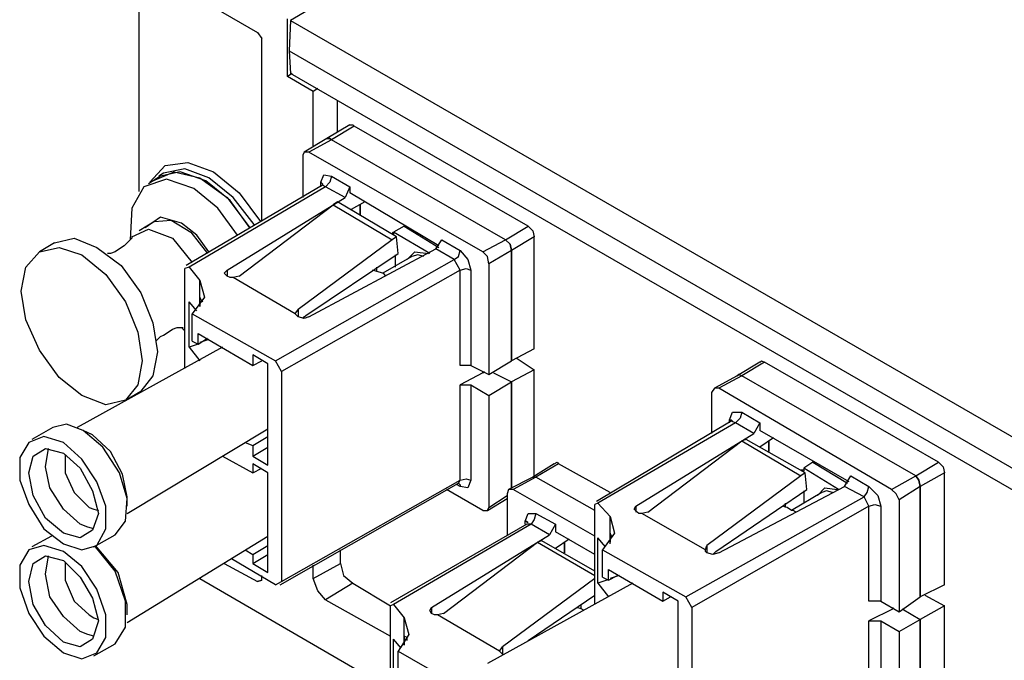
# Model space of a CAD drawing. Extents: x 0 to 11, y 0 to 8.5.
# Drawn here: x 6.7 to 7.3, y 3.3 to 3.7 of the extents above; entities that cross this region are included whole.
import ezdxf

# ---------------------------------------------------------------- set-up
doc = ezdxf.new("R2010")
doc.units = 0
doc.layers.get('0').update_dxf_attribs({"linetype": 'CONTINUOUS'})

msp = doc.modelspace()

# ---------------------------------------------------------------- linework, layer by layer
for p, q in [((6.73327, 3.74409), (6.82776, 3.68898)), ((6.75098, 3.58563), (6.75098, 3.73425)), ((6.8878, 3.71949), (6.84941, 3.69685)), ((6.84744, 3.66043), (6.84744, 3.69783)), ((6.84941, 3.69685), (6.84843, 3.67717)), ((6.84941, 3.69685), (7.68307, 3.21555)), ((6.82776, 3.68898), (6.83071, 3.68504)), ((6.83071, 3.56594), (6.83071, 3.68504)), ((6.84843, 3.67717), (7.68307, 3.19488)), ((6.84843, 3.67717), (6.84941, 3.6624)), ((6.85039, 3.6624), (6.84744, 3.66043)), ((7.68307, 3.1811), (6.84941, 3.6624)), ((6.86417, 3.65059), (6.84744, 3.66043)), ((6.86713, 3.65256), (6.86417, 3.65059)), ((6.86417, 3.61516), (6.86417, 3.65059)), ((6.87992, 3.62402), (6.87992, 3.64469)), ((6.8878, 3.62894), (6.87303, 3.62008)), ((6.89075, 3.62795), (6.87598, 3.61909)), ((6.8878, 3.62894), (6.88976, 3.62894)), ((6.88976, 3.62894), (6.89075, 3.62795)), ((7.00394, 3.56299), (6.89075, 3.62795)), ((6.87303, 3.62008), (6.85827, 3.61122)), ((6.87598, 3.61909), (6.86122, 3.61122)), ((6.87303, 3.62008), (6.875, 3.62008)), ((6.875, 3.62008), (6.87303, 3.62008)), ((6.875, 3.62008), (6.87598, 3.61909)), ((6.87598, 3.61909), (6.875, 3.62008)), ((6.98917, 3.55413), (6.87598, 3.61909)), ((6.98917, 3.55413), (6.87598, 3.61909)), ((6.85827, 3.61122), (6.85728, 3.60925)), ((6.86122, 3.61122), (6.85827, 3.61122)), ((6.97441, 3.54626), (6.86122, 3.61122)), ((6.85728, 3.60925), (6.85728, 3.58169)), ((6.75787, 3.59154), (6.76772, 3.60236)), ((6.75984, 3.59252), (6.77362, 3.59843)), ((6.77756, 3.59843), (6.76476, 3.59547)), ((6.78051, 3.60039), (6.76673, 3.59744)), ((6.76772, 3.60236), (6.78248, 3.60433)), ((6.77362, 3.59843), (6.79035, 3.59449)), ((6.79429, 3.59252), (6.77756, 3.59843)), ((6.79626, 3.59449), (6.78051, 3.60039)), ((6.78248, 3.60433), (6.79921, 3.59843)), ((6.79921, 3.59843), (6.81594, 3.58465)), ((6.7687, 3.5935), (6.75394, 3.58858)), ((6.76476, 3.59547), (6.75689, 3.59055)), ((6.76673, 3.59744), (6.76378, 3.59547)), ((6.78642, 3.5876), (6.7687, 3.5935)), ((6.79035, 3.59449), (6.80807, 3.58169)), ((6.81004, 3.57972), (6.79429, 3.59252)), ((6.81201, 3.58169), (6.79626, 3.59449)), ((6.86909, 3.59154), (6.87106, 3.59646)), ((6.87106, 3.59646), (6.87598, 3.59547)), ((6.87598, 3.59547), (6.875, 3.59154)), ((6.87598, 3.59547), (6.8878, 3.58858)), ((6.75394, 3.58858), (6.74606, 3.5748)), ((6.87008, 3.58957), (6.7815, 3.5374)), ((6.87205, 3.58858), (6.78346, 3.53642)), ((6.80217, 3.5748), (6.78642, 3.5876)), ((6.86909, 3.58858), (6.86909, 3.59154)), ((6.86909, 3.59154), (6.87008, 3.59055)), ((6.87008, 3.59055), (6.87008, 3.58957)), ((6.87205, 3.58858), (6.87008, 3.58957)), ((6.875, 3.59154), (6.87205, 3.58858)), ((6.88484, 3.58169), (6.87205, 3.58858)), ((6.8878, 3.58858), (6.88484, 3.58169)), ((6.8878, 3.58858), (6.8878, 3.58465)), ((6.80807, 3.53445), (6.88484, 3.58169)), ((6.80807, 3.58169), (6.82283, 3.56201)), ((6.82283, 3.56201), (6.81004, 3.57972)), ((6.82579, 3.56398), (6.81201, 3.58169)), ((6.81594, 3.58465), (6.82972, 3.56594)), ((6.94587, 3.5502), (6.8878, 3.58465)), ((6.74606, 3.5748), (6.74508, 3.55413)), ((6.81496, 3.55709), (6.80217, 3.5748)), ((6.81594, 3.53051), (6.87697, 3.57677)), ((6.87992, 3.57874), (6.87697, 3.57677)), ((6.87697, 3.57677), (6.91535, 3.55413)), ((6.91831, 3.5561), (6.87992, 3.57874)), ((6.89764, 3.57874), (6.88878, 3.57382)), ((6.89469, 3.56988), (6.89469, 3.57677)), ((6.89469, 3.57677), (6.89469, 3.56988)), ((6.76476, 3.5689), (6.75492, 3.56201)), ((6.76083, 3.56594), (6.77165, 3.56693)), ((6.77854, 3.56496), (6.76476, 3.5689)), ((6.77165, 3.56693), (6.78445, 3.55906)), ((6.74606, 3.5561), (6.75689, 3.56102)), ((6.76083, 3.56594), (6.75098, 3.56004)), ((6.75689, 3.56102), (6.77264, 3.55512)), ((6.78839, 3.55709), (6.77854, 3.56496)), ((6.92323, 3.56299), (6.91634, 3.55906)), ((6.92323, 3.56299), (6.94587, 3.54921)), ((6.92421, 3.56299), (6.92323, 3.56299)), ((6.92323, 3.56299), (6.94587, 3.54921)), ((6.98917, 3.55413), (7.00394, 3.56299)), ((7.00394, 3.56299), (7.00689, 3.56004)), ((7.00689, 3.56004), (7.00787, 3.5561)), ((6.69587, 3.55217), (6.70866, 3.55512)), ((6.70866, 3.55512), (6.72343, 3.54921)), ((6.74508, 3.55413), (6.74311, 3.55217)), ((6.74606, 3.55512), (6.74508, 3.55413)), ((6.74606, 3.5561), (6.74606, 3.55512)), ((6.77264, 3.55512), (6.78543, 3.53937)), ((6.78445, 3.55906), (6.79528, 3.54528)), ((6.79626, 3.54626), (6.78839, 3.55709)), ((6.91535, 3.55413), (6.85433, 3.50886)), ((6.91535, 3.55807), (6.91634, 3.55906)), ((6.91831, 3.5561), (6.91535, 3.55413)), ((6.91634, 3.55906), (6.91634, 3.55709)), ((6.93996, 3.54528), (6.91634, 3.55906)), ((6.91929, 3.54528), (6.91831, 3.5561)), ((6.9439, 3.54823), (6.94783, 3.55413)), ((6.94783, 3.55413), (6.95965, 3.54724)), ((6.97441, 3.54626), (6.98917, 3.55413)), ((6.98917, 3.55413), (6.99213, 3.55118)), ((6.99213, 3.55118), (6.98917, 3.55413)), ((7.00787, 3.5561), (6.99311, 3.54724)), ((7.00787, 3.48327), (7.00787, 3.5561)), ((6.69587, 3.55217), (6.68602, 3.54626)), ((6.68602, 3.54626), (6.69882, 3.54921)), ((6.69882, 3.54921), (6.71358, 3.54429)), ((6.72343, 3.54921), (6.73917, 3.5374)), ((6.73819, 3.54823), (6.73524, 3.54626)), ((6.74114, 3.5502), (6.73819, 3.54823)), ((6.74311, 3.55217), (6.74114, 3.5502)), ((6.86122, 3.50394), (6.9439, 3.54823)), ((6.95571, 3.54134), (6.9439, 3.54823)), ((6.95866, 3.54331), (6.95965, 3.54724)), ((6.95965, 3.54724), (6.96457, 3.54134)), ((6.99311, 3.54724), (6.97835, 3.53839)), ((6.99213, 3.55118), (6.99311, 3.54724)), ((6.99311, 3.54724), (6.99213, 3.55118)), ((6.99311, 3.47539), (6.99311, 3.54724)), ((6.99311, 3.54724), (6.99311, 3.47539)), ((6.67717, 3.53642), (6.68602, 3.54626)), ((6.71358, 3.54429), (6.72933, 3.5315)), ((6.73228, 3.54528), (6.73031, 3.54528)), ((6.73524, 3.54626), (6.73228, 3.54528)), ((6.83957, 3.47539), (6.95571, 3.54134)), ((6.85925, 3.50492), (6.91929, 3.54528)), ((6.92815, 3.54331), (6.90945, 3.53248)), ((6.91732, 3.54429), (6.91732, 3.53642)), ((6.9252, 3.54134), (6.93012, 3.54626)), ((6.93209, 3.54429), (6.92815, 3.54331)), ((6.93012, 3.54626), (6.93898, 3.54528)), ((6.93602, 3.54331), (6.93209, 3.54429)), ((6.95571, 3.54134), (6.95866, 3.54331)), ((6.95965, 3.53445), (6.95571, 3.54134)), ((6.96457, 3.54134), (6.96654, 3.53445)), ((6.97736, 3.54331), (6.97441, 3.54626)), ((6.97835, 3.53839), (6.97736, 3.54331)), ((6.67421, 3.52067), (6.67717, 3.53642)), ((6.73917, 3.5374), (6.75197, 3.51969)), ((6.78346, 3.53642), (6.78051, 3.53543)), ((6.78051, 3.47047), (6.78051, 3.53543)), ((6.78346, 3.53642), (6.79035, 3.52756)), ((6.8061, 3.53248), (6.80807, 3.53445)), ((6.80807, 3.53445), (6.80807, 3.53051)), ((6.95965, 3.53445), (6.8435, 3.4685)), ((6.90551, 3.53346), (6.90256, 3.53445)), ((6.90551, 3.53346), (6.90551, 3.53642)), ((6.95965, 3.53445), (6.96358, 3.53543)), ((6.95965, 3.47244), (6.95965, 3.53445)), ((6.96358, 3.53543), (6.96654, 3.53445)), ((6.96654, 3.53445), (6.96654, 3.47244)), ((6.97835, 3.53839), (6.97835, 3.46654)), ((6.72933, 3.5315), (6.74213, 3.51378)), ((6.80807, 3.53051), (6.8061, 3.53248)), ((6.80807, 3.53051), (6.80807, 3.53051)), ((6.81004, 3.52953), (6.80807, 3.53051)), ((6.81201, 3.52953), (6.81004, 3.52953)), ((6.81594, 3.53051), (6.81201, 3.52953)), ((6.85236, 3.50591), (6.81201, 3.52953)), ((6.90945, 3.53248), (6.90551, 3.53346)), ((6.91043, 3.5315), (6.90945, 3.53248)), ((6.91142, 3.53051), (6.91043, 3.5315)), ((6.79035, 3.51083), (6.79035, 3.52756)), ((6.79035, 3.52756), (6.79331, 3.51673)), ((6.67717, 3.50197), (6.67421, 3.52067)), ((6.75197, 3.51969), (6.75984, 3.5)), ((6.79331, 3.51673), (6.78543, 3.50591)), ((6.79035, 3.51673), (6.79035, 3.51083)), ((6.79134, 3.51476), (6.79035, 3.51673)), ((6.74213, 3.51378), (6.75, 3.49409)), ((6.78839, 3.50787), (6.78346, 3.51378)), ((6.78346, 3.48425), (6.78346, 3.51378)), ((6.79232, 3.51378), (6.79134, 3.51476)), ((6.85236, 3.50591), (6.85433, 3.50886)), ((6.85433, 3.50886), (6.85433, 3.50394)), ((6.78543, 3.50591), (6.83957, 3.47539)), ((6.78543, 3.48819), (6.78543, 3.50591)), ((6.85335, 3.50492), (6.85236, 3.50591)), ((6.85433, 3.50394), (6.85335, 3.50492)), ((6.85433, 3.50394), (6.85433, 3.50394)), ((6.85827, 3.50295), (6.85433, 3.50394)), ((6.85728, 3.50295), (6.85827, 3.50394)), ((6.85827, 3.50394), (6.85925, 3.50492)), ((6.86122, 3.50394), (6.85827, 3.50295)), ((6.68602, 3.48228), (6.67717, 3.50197)), ((6.75984, 3.5), (6.7628, 3.4813)), ((6.76969, 3.49409), (6.77264, 3.49606)), ((6.77264, 3.49606), (6.77559, 3.49705)), ((6.77559, 3.49705), (6.77756, 3.49705)), ((6.77756, 3.49705), (6.77854, 3.49705)), ((6.77854, 3.49705), (6.77953, 3.49606)), ((6.77854, 3.49705), (6.77953, 3.49705)), ((6.77953, 3.49606), (6.78051, 3.49508)), ((6.75, 3.49409), (6.75295, 3.47539)), ((6.7628, 3.48917), (6.76476, 3.49114)), ((6.76476, 3.49114), (6.76673, 3.49213)), ((6.76673, 3.49213), (6.76969, 3.49409)), ((6.78937, 3.48622), (6.78937, 3.49311)), ((6.78937, 3.49311), (6.8248, 3.47244)), ((6.78937, 3.48622), (6.79528, 3.49016)), ((6.80512, 3.48425), (6.71063, 3.43209)), ((6.76181, 3.48819), (6.7628, 3.48917)), ((6.78937, 3.48622), (6.78346, 3.48425)), ((6.78346, 3.48425), (6.79035, 3.47539)), ((6.78543, 3.48819), (6.78937, 3.48622)), ((6.79626, 3.48917), (6.79035, 3.4872)), ((7.00787, 3.48327), (6.99311, 3.47539)), ((6.69882, 3.46457), (6.68602, 3.48228)), ((6.7628, 3.4813), (6.75984, 3.46555)), ((6.8248, 3.47933), (6.8248, 3.47244)), ((6.83465, 3.47343), (6.8248, 3.47933)), ((6.99606, 3.47736), (7.00787, 3.46949)), ((6.75295, 3.47539), (6.75, 3.45965)), ((6.8248, 3.47244), (6.83071, 3.47539)), ((6.83465, 3.40748), (6.83465, 3.47343)), ((6.8435, 3.4685), (6.83957, 3.47539)), ((6.96654, 3.47244), (6.95965, 3.47244)), ((6.96654, 3.47244), (6.97835, 3.46654)), ((6.97835, 3.46654), (6.99311, 3.47539)), ((7.15453, 3.47441), (7.13976, 3.46555)), ((7.15748, 3.47441), (7.14272, 3.46555)), ((7.15453, 3.47441), (7.15551, 3.47539)), ((7.15551, 3.47539), (7.15748, 3.47441)), ((7.27067, 3.40945), (7.15748, 3.47441)), ((6.71358, 3.45276), (6.69882, 3.46457)), ((6.75984, 3.46555), (6.75197, 3.45571)), ((6.8435, 3.4685), (6.8435, 3.33169)), ((6.97441, 3.46752), (6.95965, 3.45965)), ((6.97441, 3.46752), (6.97441, 3.4685)), ((6.97441, 3.46752), (6.97539, 3.4685)), ((6.9813, 3.46752), (6.99311, 3.46161)), ((6.9813, 3.46752), (6.99311, 3.46161)), ((7.00787, 3.46949), (6.99311, 3.46161)), ((7.00787, 3.40059), (7.00787, 3.46949)), ((7.13976, 3.46555), (7.125, 3.45768)), ((7.14272, 3.46555), (7.12795, 3.45768)), ((7.13976, 3.46555), (7.14075, 3.46654)), ((7.14075, 3.46654), (7.13976, 3.46555)), ((7.14075, 3.46654), (7.14272, 3.46555)), ((7.14272, 3.46555), (7.14075, 3.46654)), ((7.25591, 3.40059), (7.14272, 3.46555)), ((7.25591, 3.40059), (7.14272, 3.46555)), ((6.75, 3.45965), (6.74213, 3.4498)), ((6.95965, 3.39764), (6.95965, 3.45965)), ((6.95965, 3.45965), (6.96654, 3.45965)), ((6.96654, 3.45965), (6.97835, 3.45276)), ((6.96654, 3.45965), (6.96654, 3.39764)), ((6.97835, 3.45276), (6.99311, 3.46161)), ((6.99311, 3.39272), (6.99311, 3.46161)), ((6.99311, 3.46161), (6.99311, 3.39272)), ((7.125, 3.45768), (7.12303, 3.45472)), ((7.12795, 3.45768), (7.125, 3.45768)), ((7.24016, 3.39173), (7.12795, 3.45768)), ((6.72933, 3.44685), (6.71358, 3.45276)), ((6.74213, 3.4498), (6.75197, 3.45571)), ((6.75098, 3.45472), (6.75098, 3.45472)), ((6.97835, 3.45276), (6.97835, 3.37992)), ((7.12303, 3.45472), (7.12303, 3.42815)), ((6.74213, 3.4498), (6.72933, 3.44685)), ((7.13484, 3.43701), (7.13681, 3.44193)), ((7.13681, 3.44193), (7.14272, 3.44193)), ((7.14272, 3.44193), (7.14173, 3.43799)), ((7.14272, 3.44193), (7.15453, 3.43504)), ((6.69488, 3.43209), (6.6811, 3.42421)), ((6.70374, 3.43406), (6.69488, 3.43209)), ((6.71457, 3.43012), (6.70374, 3.43406)), ((7.13583, 3.43602), (7.04823, 3.38386)), ((7.13878, 3.43504), (7.04921, 3.38287)), ((7.13484, 3.43504), (7.13484, 3.43701)), ((7.13484, 3.43701), (7.13583, 3.43701)), ((7.13583, 3.43701), (7.13681, 3.43602)), ((7.13681, 3.43602), (7.13583, 3.43602)), ((7.13878, 3.43504), (7.13583, 3.43602)), ((7.14173, 3.43799), (7.13878, 3.43504)), ((7.15059, 3.42815), (7.13878, 3.43504)), ((7.15453, 3.43504), (7.15059, 3.42815)), ((7.15453, 3.43504), (7.15453, 3.43012)), ((6.68898, 3.42618), (6.67913, 3.42224)), ((6.70177, 3.42224), (6.68898, 3.42618)), ((6.72047, 3.42717), (6.71457, 3.43012)), ((6.72736, 3.41929), (6.71457, 3.43012)), ((6.73228, 3.41634), (6.72047, 3.42717)), ((6.74311, 3.37598), (6.83465, 3.4311)), ((6.8248, 3.42028), (6.83465, 3.42618)), ((7.07382, 3.38091), (7.15059, 3.42815)), ((7.2126, 3.39665), (7.15453, 3.43012)), ((6.67913, 3.42224), (6.67323, 3.4124)), ((6.71358, 3.41142), (6.70177, 3.42224)), ((6.73819, 3.40256), (6.72736, 3.41929)), ((6.81988, 3.42224), (6.8248, 3.42028)), ((6.8248, 3.42028), (6.8248, 3.41339)), ((6.8248, 3.41339), (6.83465, 3.41929)), ((7.08169, 3.37697), (7.14272, 3.42323)), ((7.14567, 3.42421), (7.14272, 3.42323)), ((7.14272, 3.42323), (7.1811, 3.40059)), ((7.18406, 3.40256), (7.14567, 3.42421)), ((7.16339, 3.4252), (7.15453, 3.41929)), ((7.16043, 3.41634), (7.16043, 3.42323)), ((7.16043, 3.42323), (7.16043, 3.41634)), ((6.67913, 3.40256), (6.68209, 3.41339)), ((6.68209, 3.41339), (6.68996, 3.41831)), ((6.68996, 3.4065), (6.69193, 3.41831)), ((6.68996, 3.41831), (6.70177, 3.41535)), ((6.70177, 3.41535), (6.7126, 3.40551)), ((6.70276, 3.41437), (6.70276, 3.40256)), ((6.74016, 3.40157), (6.73228, 3.41634)), ((6.80512, 3.41339), (6.8248, 3.40256)), ((6.8248, 3.41339), (6.83465, 3.40748)), ((6.67323, 3.4124), (6.67323, 3.39764)), ((6.69291, 3.39272), (6.68996, 3.4065)), ((6.72343, 3.39665), (6.71358, 3.41142)), ((6.8248, 3.40846), (6.8248, 3.40256)), ((6.83465, 3.40256), (6.8248, 3.40846)), ((7.02067, 3.40846), (7.00689, 3.39961)), ((7.02362, 3.40846), (7.00886, 3.39961)), ((7.02067, 3.40846), (7.02264, 3.40945)), ((7.02264, 3.40945), (7.02362, 3.40846)), ((7.05709, 3.38976), (7.02362, 3.40846)), ((7.18898, 3.40945), (7.18307, 3.40551)), ((7.18898, 3.40945), (7.21161, 3.39567)), ((7.18996, 3.40945), (7.18898, 3.40945)), ((7.18898, 3.40945), (7.21161, 3.39567)), ((7.25591, 3.40059), (7.27067, 3.40945)), ((7.27067, 3.40945), (7.27362, 3.4065)), ((7.27362, 3.4065), (7.27461, 3.40256)), ((6.68209, 3.3878), (6.67913, 3.40256)), ((6.70276, 3.40256), (6.70866, 3.38976)), ((6.7126, 3.40551), (6.72047, 3.39075)), ((6.74311, 3.38583), (6.73819, 3.40256)), ((6.74311, 3.38681), (6.74016, 3.40157)), ((6.8248, 3.40256), (6.83071, 3.40551)), ((6.83465, 3.3376), (6.83465, 3.40256)), ((7.1811, 3.40059), (7.12008, 3.35531)), ((7.1811, 3.40453), (7.18307, 3.40453)), ((7.18406, 3.40256), (7.1811, 3.40059)), ((7.18307, 3.40551), (7.18307, 3.40354)), ((7.20571, 3.39173), (7.18307, 3.40551)), ((7.18504, 3.39173), (7.18406, 3.40256)), ((7.20965, 3.3937), (7.21358, 3.40059)), ((7.21358, 3.40059), (7.22539, 3.3937)), ((7.24016, 3.39173), (7.25591, 3.40059)), ((7.25591, 3.40059), (7.25787, 3.39764)), ((7.25787, 3.39764), (7.25591, 3.40059)), ((7.27461, 3.40256), (7.25886, 3.3937)), ((7.27461, 3.32972), (7.27461, 3.40256)), ((6.67323, 3.39764), (6.67913, 3.38189)), ((6.72933, 3.38091), (6.72343, 3.39665)), ((6.84252, 3.32972), (6.95866, 3.39567)), ((6.8435, 3.33169), (6.95965, 3.39764)), ((6.95965, 3.3937), (6.95768, 3.39469)), ((6.95866, 3.39567), (6.95965, 3.39764)), ((6.95866, 3.39567), (6.95965, 3.39469)), ((6.95965, 3.39764), (6.96358, 3.39862)), ((6.95965, 3.39469), (6.95965, 3.3937)), ((6.96457, 3.39272), (6.95965, 3.3937)), ((6.96358, 3.39862), (6.96654, 3.39764)), ((6.96654, 3.39764), (6.96457, 3.39272)), ((7.00689, 3.39961), (6.99114, 3.39173)), ((7.00886, 3.39961), (6.99409, 3.39173)), ((7.00689, 3.39961), (7.00787, 3.39961)), ((7.00787, 3.39961), (7.00689, 3.39961)), ((7.00787, 3.39961), (7.00886, 3.39961)), ((7.00886, 3.39961), (7.00787, 3.39961)), ((7.04724, 3.37795), (7.00886, 3.39961)), ((7.04724, 3.37795), (7.00886, 3.39961)), ((7.12795, 3.35039), (7.20965, 3.3937)), ((7.22244, 3.38681), (7.20965, 3.3937)), ((7.22441, 3.38976), (7.22539, 3.3937)), ((7.22539, 3.3937), (7.2313, 3.3878)), ((7.25886, 3.3937), (7.24508, 3.38484)), ((7.25787, 3.39764), (7.25886, 3.3937)), ((7.25886, 3.3937), (7.25787, 3.39764)), ((7.25886, 3.32185), (7.25886, 3.3937)), ((7.25886, 3.3937), (7.25886, 3.32185)), ((6.68996, 3.37303), (6.68209, 3.3878)), ((6.70177, 3.37894), (6.69291, 3.39272)), ((6.70866, 3.38976), (6.7185, 3.37992)), ((6.72047, 3.39075), (6.72441, 3.37598)), ((6.97441, 3.37795), (6.95079, 3.39173)), ((6.97835, 3.37992), (6.99016, 3.3878)), ((6.99114, 3.39173), (6.99016, 3.38878)), ((6.99016, 3.38878), (6.99016, 3.3622)), ((6.99409, 3.39173), (6.99114, 3.39173)), ((7.04724, 3.36122), (6.99409, 3.39173)), ((7.12598, 3.35138), (7.18504, 3.39173)), ((7.19488, 3.38976), (7.1752, 3.37795)), ((7.18307, 3.39075), (7.18307, 3.38287)), ((7.19193, 3.3878), (7.19685, 3.39272)), ((7.19783, 3.39075), (7.19488, 3.38976)), ((7.19685, 3.39272), (7.20472, 3.39173)), ((7.20177, 3.38976), (7.19783, 3.39075)), ((7.22244, 3.38681), (7.22441, 3.38976)), ((7.2313, 3.3878), (7.23327, 3.38091)), ((7.24311, 3.38878), (7.24016, 3.39173)), ((7.24508, 3.38484), (7.24311, 3.38878)), ((6.67913, 3.38189), (6.68898, 3.36614)), ((6.72933, 3.36614), (6.72933, 3.38091)), ((6.74213, 3.37106), (6.74311, 3.38583)), ((6.74311, 3.38091), (6.74311, 3.38681)), ((6.97736, 3.37795), (6.99016, 3.38583)), ((7.04921, 3.38287), (7.04724, 3.38189)), ((7.04724, 3.31693), (7.04724, 3.38189)), ((7.04921, 3.38287), (7.05709, 3.37402)), ((7.07283, 3.37894), (7.07382, 3.38091)), ((7.07382, 3.38091), (7.07382, 3.37697)), ((7.1063, 3.32185), (7.22244, 3.38681)), ((7.22539, 3.38091), (7.11024, 3.31496)), ((7.17224, 3.37992), (7.16929, 3.38091)), ((7.17126, 3.37992), (7.17126, 3.38287)), ((7.22539, 3.38091), (7.22244, 3.38681)), ((7.22539, 3.38091), (7.22933, 3.38189)), ((7.22539, 3.3189), (7.22539, 3.38091)), ((7.22933, 3.38189), (7.23327, 3.38091)), ((7.23327, 3.38091), (7.23327, 3.3189)), ((7.24508, 3.38484), (7.24508, 3.31201)), ((6.7126, 3.36909), (6.70177, 3.37894)), ((6.7185, 3.37992), (6.72146, 3.37894)), ((6.72441, 3.37598), (6.72047, 3.36516)), ((6.72146, 3.37894), (6.72441, 3.37795)), ((6.97441, 3.37795), (6.97736, 3.37795)), ((6.97736, 3.37795), (6.97835, 3.37992)), ((7.00197, 3.37106), (7.00394, 3.37598)), ((7.00394, 3.37598), (7.00886, 3.37598)), ((7.00886, 3.37598), (7.00787, 3.37205)), ((7.00886, 3.37598), (7.02165, 3.36909)), ((7.0748, 3.37697), (7.07283, 3.37894)), ((7.0748, 3.37697), (7.0748, 3.37697)), ((7.07579, 3.37598), (7.0748, 3.37697)), ((7.07776, 3.37598), (7.07579, 3.37598)), ((7.08169, 3.37697), (7.07776, 3.37598)), ((7.11909, 3.35236), (7.07776, 3.37598)), ((7.1752, 3.37795), (7.17224, 3.37992)), ((7.17618, 3.37795), (7.1752, 3.37795)), ((7.17815, 3.37697), (7.17618, 3.37795)), ((6.70177, 3.36319), (6.68996, 3.37303)), ((6.71752, 3.36713), (6.7126, 3.36909)), ((6.73524, 3.3622), (6.74213, 3.37106)), ((7.00295, 3.36909), (6.91437, 3.31791)), ((7.00591, 3.36909), (6.91634, 3.31693)), ((7.00197, 3.36909), (7.00197, 3.37106)), ((7.00197, 3.37106), (7.00295, 3.37106)), ((7.00295, 3.37106), (7.00295, 3.37008)), ((7.00394, 3.37008), (7.00295, 3.37008)), ((7.00591, 3.36909), (7.00295, 3.36909)), ((7.00787, 3.37205), (7.00591, 3.36909)), ((7.01772, 3.3622), (7.00591, 3.36909)), ((7.02165, 3.36909), (7.01772, 3.3622)), ((7.02165, 3.36909), (7.02165, 3.36417)), ((7.05709, 3.3563), (7.05709, 3.37402)), ((7.05709, 3.37402), (7.06004, 3.36319)), ((6.68898, 3.36614), (6.70177, 3.3563)), ((6.7126, 3.36024), (6.70177, 3.36319)), ((6.72047, 3.36516), (6.7126, 3.36024)), ((6.72146, 3.36614), (6.71752, 3.36713)), ((6.72146, 3.35433), (6.73524, 3.3622)), ((6.72343, 3.35531), (6.72933, 3.36614)), ((6.94094, 3.31496), (7.01772, 3.3622)), ((7.04724, 3.34941), (7.02165, 3.36417)), ((7.06004, 3.36319), (7.05217, 3.35236)), ((7.05709, 3.36319), (7.05709, 3.35728)), ((7.05807, 3.36122), (7.05709, 3.36319)), ((6.68898, 3.35531), (6.67913, 3.35236)), ((6.6939, 3.36122), (6.6811, 3.35433)), ((6.70177, 3.35138), (6.68898, 3.35531)), ((6.70177, 3.3563), (6.71358, 3.35236)), ((6.71358, 3.35236), (6.72343, 3.35531)), ((6.7372, 3.3376), (6.72244, 3.35531)), ((6.74311, 3.30512), (6.83465, 3.36122)), ((6.8248, 3.34941), (6.83465, 3.35531)), ((6.94882, 3.31102), (7.00984, 3.35728)), ((7.0128, 3.35827), (7.00984, 3.35728)), ((7.00984, 3.35728), (7.04724, 3.33563)), ((7.04724, 3.33858), (7.0128, 3.35827)), ((7.03051, 3.35925), (7.02165, 3.35335)), ((7.02756, 3.35039), (7.02756, 3.35728)), ((7.02756, 3.35728), (7.02756, 3.35039)), ((7.05413, 3.35433), (7.04921, 3.36024)), ((7.04921, 3.33071), (7.04921, 3.36024)), ((7.05807, 3.36024), (7.05807, 3.36122)), ((7.11909, 3.35236), (7.12008, 3.35531)), ((7.12008, 3.35531), (7.12008, 3.35039)), ((6.67913, 3.35236), (6.67323, 3.34252)), ((6.71358, 3.34154), (6.70177, 3.35138)), ((6.73524, 3.33858), (6.72244, 3.35433)), ((6.81988, 3.35236), (6.8248, 3.34941)), ((6.8248, 3.34941), (6.8248, 3.3435)), ((6.8248, 3.3435), (6.83465, 3.34941)), ((6.88189, 3.3435), (6.88189, 3.35236)), ((7.05217, 3.35236), (7.1063, 3.32185)), ((7.05217, 3.33465), (7.05217, 3.35236)), ((7.11909, 3.35138), (7.11909, 3.35236)), ((7.12008, 3.35039), (7.11909, 3.35138)), ((7.12008, 3.35039), (7.12008, 3.35039)), ((7.12402, 3.34941), (7.12008, 3.35039)), ((7.12402, 3.34941), (7.125, 3.35039)), ((7.12795, 3.35039), (7.12402, 3.34941)), ((7.125, 3.35039), (7.12598, 3.35138)), ((6.67323, 3.34252), (6.67323, 3.32776)), ((6.67913, 3.33169), (6.68209, 3.3435)), ((6.68209, 3.3435), (6.68996, 3.34843)), ((6.68996, 3.33661), (6.69193, 3.34843)), ((6.68996, 3.34843), (6.70177, 3.34547)), ((6.70177, 3.34547), (6.7126, 3.33465)), ((6.70276, 3.34449), (6.70276, 3.33268)), ((6.8061, 3.3435), (6.82776, 3.33169)), ((6.83957, 3.32972), (6.81102, 3.34646)), ((6.8248, 3.3435), (6.83465, 3.3376)), ((6.86417, 3.33366), (6.88189, 3.3435)), ((6.86417, 3.33366), (6.86417, 3.34252)), ((6.88189, 3.3435), (6.88386, 3.33563)), ((6.69291, 3.32185), (6.68996, 3.33661)), ((6.72343, 3.32677), (6.71358, 3.34154)), ((6.74213, 3.3189), (6.73524, 3.33858)), ((6.74311, 3.31693), (6.7372, 3.3376)), ((7.0561, 3.33268), (7.0561, 3.33957)), ((7.0561, 3.33957), (7.09154, 3.3189)), ((6.68209, 3.31693), (6.67913, 3.33169)), ((6.70276, 3.33268), (6.70866, 3.3189)), ((6.7126, 3.33465), (6.72047, 3.32087)), ((6.79035, 3.33366), (6.91437, 3.26181)), ((6.83071, 3.33268), (6.82776, 3.33169)), ((6.82776, 3.33169), (6.83071, 3.33268)), ((6.83071, 3.33268), (6.83071, 3.33563)), ((6.83957, 3.32972), (6.8435, 3.33169)), ((6.86713, 3.32579), (6.86417, 3.33366)), ((6.88976, 3.33071), (6.87205, 3.31988)), ((6.88386, 3.33563), (6.88976, 3.33071)), ((6.88976, 3.33071), (6.91437, 3.31594)), ((7.07185, 3.33071), (6.97736, 3.27854)), ((7.04724, 3.33366), (6.9872, 3.28937)), ((7.05512, 3.33268), (7.04921, 3.33071)), ((7.04921, 3.33071), (7.0561, 3.32185)), ((7.05217, 3.33465), (7.0561, 3.33268)), ((7.0561, 3.33268), (7.06201, 3.33563)), ((7.06299, 3.33563), (7.05709, 3.33366)), ((7.27461, 3.32972), (7.25886, 3.32185)), ((6.67323, 3.32776), (6.67913, 3.31102)), ((6.72933, 3.31004), (6.72343, 3.32677)), ((6.87205, 3.31988), (6.86713, 3.32579)), ((7.09154, 3.3248), (7.09154, 3.3189)), ((7.10138, 3.3189), (7.09154, 3.3248)), ((6.68996, 3.30315), (6.68209, 3.31693)), ((6.70177, 3.30906), (6.69291, 3.32185)), ((6.70866, 3.3189), (6.7185, 3.31004)), ((6.72047, 3.32087), (6.72441, 3.3061)), ((6.74213, 3.30217), (6.74213, 3.3189)), ((6.74311, 3.31004), (6.74311, 3.31693)), ((6.87205, 3.31988), (6.91437, 3.29626)), ((6.91634, 3.31693), (6.91437, 3.31594)), ((6.91634, 3.31693), (6.92323, 3.30807)), ((7.00394, 3.29331), (7.04724, 3.32283)), ((7.03839, 3.31398), (7.03839, 3.31693)), ((7.09154, 3.3189), (7.09646, 3.32185)), ((7.10138, 3.25394), (7.10138, 3.3189)), ((7.11024, 3.31496), (7.1063, 3.32185)), ((7.23327, 3.3189), (7.22539, 3.3189)), ((7.23327, 3.3189), (7.24508, 3.31201)), ((7.24508, 3.31201), (7.25886, 3.32185)), ((7.26181, 3.32283), (7.27461, 3.31594)), ((6.67913, 3.31102), (6.68898, 3.29626)), ((6.91437, 3.25098), (6.91437, 3.31594)), ((6.93996, 3.31299), (6.94094, 3.31496)), ((6.94094, 3.31102), (6.93996, 3.31299)), ((6.94094, 3.31496), (6.94094, 3.31102)), ((6.94094, 3.31102), (6.94094, 3.31102)), ((6.94291, 3.31004), (6.94094, 3.31102)), ((6.94882, 3.31102), (6.94488, 3.31004)), ((7.03839, 3.31398), (7.03543, 3.31496)), ((7.04035, 3.31299), (7.03839, 3.31398)), ((7.11024, 3.31496), (7.11024, 3.17815)), ((7.24114, 3.31398), (7.22539, 3.3061)), ((7.24114, 3.31398), (7.24114, 3.31496)), ((7.24114, 3.31398), (7.24114, 3.31398)), ((7.24705, 3.31398), (7.25886, 3.30709)), ((7.24705, 3.31398), (7.25886, 3.30709)), ((7.27461, 3.31594), (7.25886, 3.30709)), ((7.27461, 3.24705), (7.27461, 3.31594)), ((6.7126, 3.29921), (6.70177, 3.30906)), ((6.7185, 3.31004), (6.72146, 3.30807)), ((6.72441, 3.3061), (6.72047, 3.29429)), ((6.72146, 3.30807), (6.72441, 3.30709)), ((6.72933, 3.29528), (6.72933, 3.31004)), ((6.92323, 3.29035), (6.92323, 3.30807)), ((6.92323, 3.30807), (6.92618, 3.29724)), ((6.94488, 3.31004), (6.94291, 3.31004)), ((6.98524, 3.28642), (6.94488, 3.31004)), ((7.22539, 3.24409), (7.22539, 3.3061)), ((7.22539, 3.3061), (7.23327, 3.3061)), ((7.23327, 3.3061), (7.24508, 3.29921)), ((7.23327, 3.3061), (7.23327, 3.24409)), ((7.24508, 3.29921), (7.25886, 3.30709)), ((7.25886, 3.23917), (7.25886, 3.30709)), ((7.25886, 3.30709), (7.25886, 3.23917)), ((6.70177, 3.29232), (6.68996, 3.30315)), ((6.71752, 3.29724), (6.7126, 3.29921)), ((6.73524, 3.29134), (6.74213, 3.30217)), ((7.24508, 3.29921), (7.24508, 3.22638)), ((6.68898, 3.29626), (6.70177, 3.28543)), ((6.7126, 3.28937), (6.70177, 3.29232)), ((6.72047, 3.29429), (6.7126, 3.28937)), ((6.72146, 3.29626), (6.71752, 3.29724)), ((6.72146, 3.28346), (6.73524, 3.29134)), ((6.72343, 3.28543), (6.72933, 3.29528)), ((6.92126, 3.28839), (6.91634, 3.29429)), ((6.91634, 3.26476), (6.91634, 3.29429)), ((6.92618, 3.29724), (6.91929, 3.28642)), ((6.92323, 3.29626), (6.92323, 3.29035)), ((6.9252, 3.29528), (6.92323, 3.29626)), ((6.9252, 3.29331), (6.9252, 3.29528)), ((6.70177, 3.28543), (6.71358, 3.2815)), ((6.71358, 3.2815), (6.72343, 3.28543)), ((6.91929, 3.28642), (6.94685, 3.27067)), ((6.91929, 3.2687), (6.91929, 3.28642)), ((6.98524, 3.28642), (6.9872, 3.28937)), ((6.98622, 3.28543), (6.98524, 3.28642)), ((6.9872, 3.28445), (6.98622, 3.28543)), ((6.9872, 3.28937), (6.9872, 3.28445)), ((6.9872, 3.28445), (6.9872, 3.28445))]:
    msp.add_line(p, q)

doc.saveas('drawing.dxf')
